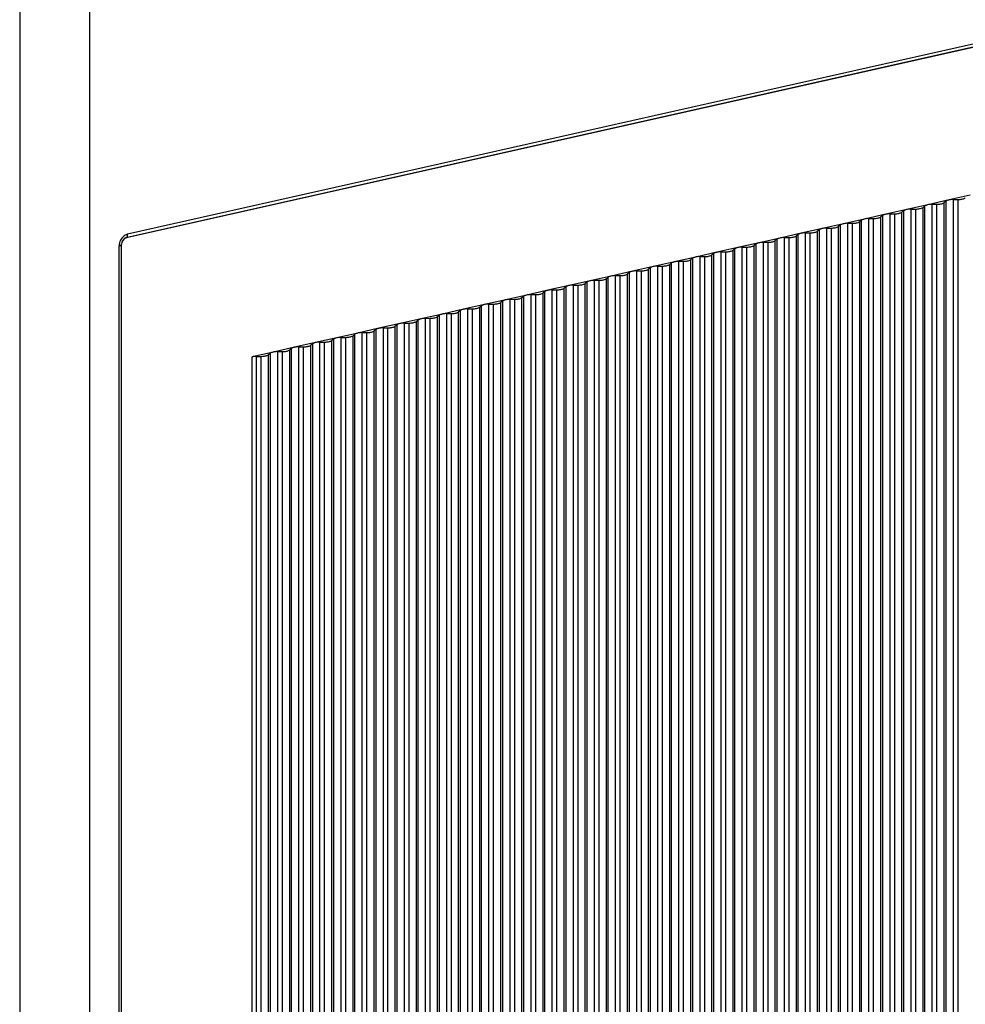
# Model space of a CAD drawing. Extents: x 0 to 420, y 0 to 297.
# Drawn here: x 338 to 347, y 236 to 246 of the extents above; entities that cross this region are included whole.
import ezdxf

# ---------------------------------------------------------------- set-up
doc = ezdxf.new("R2010")
doc.units = 0
doc.layers.get('0').update_dxf_attribs({"linetype": 'CONTINUOUS'})

msp = doc.modelspace()

# ---------------------------------------------------------------- linework, layer by layer
at = {"color": 7}
for p, q in [((337.874878, 254.209366), (337.874878, 213.171097)), ((338.564972, 254.161743), (338.564972, 213.123489)), ((355.902191, 247.472412), (338.915924, 243.64978)), ((355.967682, 247.488937), (338.925842, 243.653793)), ((355.98465, 247.523529), (338.94281, 243.688385)), ((347.068024, 244.027817), (346.859161, 243.98082)), ((347.276855, 244.074829), (347.068024, 244.027817)), ((347.110931, 244.032318), (347.157013, 244.032532)), ((347.110931, 230.124878), (347.110931, 244.032318)), ((347.157013, 230.125092), (347.157013, 244.032532)), ((346.65033, 243.933823), (346.441467, 243.886826)), ((346.859161, 243.98082), (346.65033, 243.933823)), ((346.693237, 243.938324), (346.739319, 243.938538)), ((346.693237, 230.030884), (346.693237, 243.938324)), ((346.739319, 230.031082), (346.739319, 243.938538)), ((346.830109, 243.969131), (346.81131, 243.954727)), ((346.81131, 230.047287), (346.81131, 243.954727)), ((346.830109, 230.061676), (346.830109, 243.969131)), ((346.902069, 243.985321), (346.948181, 243.985535)), ((346.902069, 230.077881), (346.902069, 243.985321)), ((346.948181, 230.078079), (346.948181, 243.985535)), ((347.03894, 244.016129), (347.020142, 244.00174)), ((347.020142, 230.094284), (347.020142, 244.00174)), ((347.03894, 230.108673), (347.03894, 244.016129)), ((346.232635, 243.839828), (346.023773, 243.792831)), ((346.441467, 243.886826), (346.232635, 243.839828)), ((346.275543, 243.84433), (346.321625, 243.844543)), ((346.275543, 229.936874), (346.275543, 243.84433)), ((346.321625, 229.937088), (346.321625, 243.844543)), ((346.412415, 243.875122), (346.393616, 243.860733)), ((346.393616, 229.953278), (346.393616, 243.860733)), ((346.412415, 229.967682), (346.412415, 243.875122)), ((346.484375, 243.891327), (346.530487, 243.891541)), ((346.484375, 229.983871), (346.484375, 243.891327)), ((346.530487, 229.984085), (346.530487, 243.891541)), ((346.621246, 243.922134), (346.602448, 243.90773)), ((346.602448, 230.00029), (346.602448, 243.90773)), ((346.621246, 230.014679), (346.621246, 243.922134)), ((345.814941, 243.745819), (345.606079, 243.698822)), ((346.023773, 243.792831), (345.814941, 243.745819)), ((345.857849, 243.750336), (345.903931, 243.750534)), ((345.857849, 229.84288), (345.857849, 243.750336)), ((345.903931, 229.843094), (345.903931, 243.750534)), ((345.99472, 243.781128), (345.975922, 243.766739)), ((345.975922, 229.859283), (345.975922, 243.766739)), ((345.99472, 229.873688), (345.99472, 243.781128)), ((346.066681, 243.797333), (346.112793, 243.797546)), ((346.066681, 229.889877), (346.066681, 243.797333)), ((346.112793, 229.890091), (346.112793, 243.797546)), ((346.203552, 243.828125), (346.184753, 243.813736)), ((346.184753, 229.906281), (346.184753, 243.813736)), ((346.203552, 229.920685), (346.203552, 243.828125)), ((345.397247, 243.651825), (345.188385, 243.604828)), ((345.368164, 243.640137), (345.349365, 243.625732)), ((345.368164, 229.732681), (345.368164, 243.640137)), ((345.606079, 243.698822), (345.397247, 243.651825)), ((345.440155, 243.656326), (345.486237, 243.65654)), ((345.440155, 229.748886), (345.440155, 243.656326)), ((345.486237, 229.749084), (345.486237, 243.65654)), ((345.577026, 243.687134), (345.558228, 243.672729)), ((345.558228, 229.765289), (345.558228, 243.672729)), ((345.577026, 229.779678), (345.577026, 243.687134)), ((345.648987, 243.703323), (345.695099, 243.703537)), ((345.648987, 229.795883), (345.648987, 243.703323)), ((345.695099, 229.796082), (345.695099, 243.703537)), ((345.785858, 243.734131), (345.767059, 243.719742)), ((345.767059, 229.812286), (345.767059, 243.719742)), ((345.785858, 229.826675), (345.785858, 243.734131)), ((338.859283, 226.755127), (338.859283, 243.575623)), ((338.881775, 226.769287), (338.881775, 243.589783)), ((344.979553, 243.557831), (344.770721, 243.510834)), ((344.9505, 243.546143), (344.931671, 243.531738)), ((344.9505, 229.638687), (344.9505, 243.546143)), ((345.188385, 243.604828), (344.979553, 243.557831)), ((345.022461, 243.562332), (345.068542, 243.562546)), ((345.022461, 229.654877), (345.022461, 243.562332)), ((345.068542, 229.65509), (345.068542, 243.562546)), ((345.159332, 243.59314), (345.140533, 243.578735)), ((345.140533, 229.671295), (345.140533, 243.578735)), ((345.159332, 229.685684), (345.159332, 243.59314)), ((345.231293, 243.609329), (345.277405, 243.609543)), ((345.231293, 229.701874), (345.231293, 243.609329)), ((345.277405, 229.702087), (345.277405, 243.609543)), ((345.349365, 229.718292), (345.349365, 243.625732)), ((344.561859, 243.463837), (344.353027, 243.41684)), ((344.532806, 243.452133), (344.513977, 243.437744)), ((344.532806, 229.544693), (344.532806, 243.452133)), ((344.770721, 243.510834), (344.561859, 243.463837)), ((344.604767, 243.468338), (344.650848, 243.468536)), ((344.604767, 229.560883), (344.604767, 243.468338)), ((344.650848, 229.561096), (344.650848, 243.468536)), ((344.741638, 243.49913), (344.722839, 243.484741)), ((344.722839, 229.577286), (344.722839, 243.484741)), ((344.741638, 229.59169), (344.741638, 243.49913)), ((344.813599, 243.515335), (344.859711, 243.515549)), ((344.813599, 229.60788), (344.813599, 243.515335)), ((344.859711, 229.608093), (344.859711, 243.515549)), ((344.931671, 229.624283), (344.931671, 243.531738)), ((344.144165, 243.369827), (343.935333, 243.32283)), ((344.115112, 243.358139), (344.096283, 243.34375)), ((344.115112, 229.450684), (344.115112, 243.358139)), ((344.353027, 243.41684), (344.144165, 243.369827)), ((344.187073, 243.374329), (344.233154, 243.374542)), ((344.187073, 229.466888), (344.187073, 243.374329)), ((344.233154, 229.467102), (344.233154, 243.374542)), ((344.323944, 243.405136), (344.305145, 243.390747)), ((344.305145, 229.483292), (344.305145, 243.390747)), ((344.323944, 229.497681), (344.323944, 243.405136)), ((344.395935, 243.421341), (344.442017, 243.421539)), ((344.395935, 229.513885), (344.395935, 243.421341)), ((344.442017, 229.514099), (344.442017, 243.421539)), ((344.513977, 229.530289), (344.513977, 243.437744)), ((343.726471, 243.275833), (343.517639, 243.228836)), ((343.697418, 243.264145), (343.678619, 243.249741)), ((343.678619, 229.3423), (343.678619, 243.249741)), ((343.697418, 229.356689), (343.697418, 243.264145)), ((343.935333, 243.32283), (343.726471, 243.275833)), ((343.769379, 243.280334), (343.815491, 243.280548)), ((343.769379, 229.372879), (343.769379, 243.280334)), ((343.815491, 229.373093), (343.815491, 243.280548)), ((343.90625, 243.311142), (343.887451, 243.296738)), ((343.887451, 229.389297), (343.887451, 243.296738)), ((343.90625, 229.403687), (343.90625, 243.311142)), ((343.978241, 243.327332), (344.024323, 243.327545)), ((343.978241, 229.419891), (343.978241, 243.327332)), ((344.024323, 229.42009), (344.024323, 243.327545)), ((344.096283, 229.436295), (344.096283, 243.34375)), ((343.308777, 243.181839), (343.099945, 243.134842)), ((343.279724, 243.170135), (343.260925, 243.155746)), ((343.260925, 229.248291), (343.260925, 243.155746)), ((343.279724, 229.262695), (343.279724, 243.170135)), ((343.517639, 243.228836), (343.308777, 243.181839)), ((343.351685, 243.18634), (343.397797, 243.186554)), ((343.351685, 229.278885), (343.351685, 243.18634)), ((343.397797, 229.279099), (343.397797, 243.186554)), ((343.488556, 243.217133), (343.469757, 243.202744)), ((343.469757, 229.295288), (343.469757, 243.202744)), ((343.488556, 229.309692), (343.488556, 243.217133)), ((343.560547, 243.233337), (343.606628, 243.233551)), ((343.560547, 229.325882), (343.560547, 243.233337)), ((343.606628, 229.326096), (343.606628, 243.233551)), ((342.891083, 243.087845), (342.682251, 243.040833)), ((342.86203, 243.076141), (342.843231, 243.061752)), ((342.843231, 229.154297), (342.843231, 243.061752)), ((342.86203, 229.168686), (342.86203, 243.076141)), ((343.099945, 243.134842), (342.891083, 243.087845)), ((342.93399, 243.092346), (342.980103, 243.092545)), ((342.93399, 229.184891), (342.93399, 243.092346)), ((342.980103, 229.185104), (342.980103, 243.092545)), ((343.070862, 243.123138), (343.052063, 243.108749)), ((343.052063, 229.201294), (343.052063, 243.108749)), ((343.070862, 229.215698), (343.070862, 243.123138)), ((343.142853, 243.139343), (343.188934, 243.139557)), ((343.142853, 229.231888), (343.142853, 243.139343)), ((343.188934, 229.232101), (343.188934, 243.139557)), ((342.473389, 242.993835), (342.264557, 242.946838)), ((342.444336, 242.982147), (342.425537, 242.967743)), ((342.425537, 229.060303), (342.425537, 242.967743)), ((342.444336, 229.074692), (342.444336, 242.982147)), ((342.682251, 243.040833), (342.473389, 242.993835)), ((342.516296, 242.998337), (342.562408, 242.99855)), ((342.516296, 229.090897), (342.516296, 242.998337)), ((342.562408, 229.091095), (342.562408, 242.99855)), ((342.653168, 243.029144), (342.634369, 243.014755)), ((342.634369, 229.1073), (342.634369, 243.014755)), ((342.653168, 229.121689), (342.653168, 243.029144)), ((342.725159, 243.045349), (342.77124, 243.045547)), ((342.725159, 229.137894), (342.725159, 243.045349)), ((342.77124, 229.138107), (342.77124, 243.045547)), ((342.055695, 242.899841), (341.846863, 242.852844)), ((342.026642, 242.888153), (342.007843, 242.873749)), ((342.007843, 228.966309), (342.007843, 242.873749)), ((342.026642, 228.980698), (342.026642, 242.888153)), ((342.264557, 242.946838), (342.055695, 242.899841)), ((342.098602, 242.904343), (342.144714, 242.904556)), ((342.098602, 228.996887), (342.098602, 242.904343)), ((342.144714, 228.997101), (342.144714, 242.904556)), ((342.235474, 242.93515), (342.216675, 242.920746)), ((342.216675, 229.013306), (342.216675, 242.920746)), ((342.235474, 229.027695), (342.235474, 242.93515)), ((342.307465, 242.95134), (342.353546, 242.951553)), ((342.307465, 229.043884), (342.307465, 242.95134)), ((342.353546, 229.044098), (342.353546, 242.951553)), ((341.638, 242.805847), (341.429169, 242.75885)), ((341.472076, 242.763351), (341.518158, 242.76355)), ((341.472076, 228.855896), (341.472076, 242.763351)), ((341.518158, 228.85611), (341.518158, 242.76355)), ((341.608948, 242.794144), (341.590149, 242.779755)), ((341.590149, 228.872299), (341.590149, 242.779755)), ((341.608948, 228.886703), (341.608948, 242.794144)), ((341.846863, 242.852844), (341.638, 242.805847)), ((341.680908, 242.810349), (341.72702, 242.810547)), ((341.680908, 228.902893), (341.680908, 242.810349)), ((341.72702, 228.903107), (341.72702, 242.810547)), ((341.81781, 242.841141), (341.798981, 242.826752)), ((341.798981, 228.919296), (341.798981, 242.826752)), ((341.81781, 228.933701), (341.81781, 242.841141)), ((341.889771, 242.857346), (341.935852, 242.857559)), ((341.889771, 228.94989), (341.889771, 242.857346)), ((341.935852, 228.950104), (341.935852, 242.857559)), ((341.011475, 242.664841), (340.802643, 242.617844)), ((341.220337, 242.711853), (341.011475, 242.664841)), ((341.054382, 242.669342), (341.100464, 242.669556)), ((341.054382, 228.761902), (341.054382, 242.669342)), ((341.100464, 228.7621), (341.100464, 242.669556)), ((341.191254, 242.70015), (341.172455, 242.68576)), ((341.172455, 228.778305), (341.172455, 242.68576)), ((341.191254, 228.792694), (341.191254, 242.70015)), ((341.429169, 242.75885), (341.220337, 242.711853)), ((341.263245, 242.716339), (341.309326, 242.716553)), ((341.263245, 228.808899), (341.263245, 242.716339)), ((341.309326, 228.809113), (341.309326, 242.716553)), ((341.400116, 242.747147), (341.381287, 242.732758)), ((341.381287, 228.825302), (341.381287, 242.732758)), ((341.400116, 228.839691), (341.400116, 242.747147)), ((340.593781, 242.570847), (340.384949, 242.523849)), ((340.802643, 242.617844), (340.593781, 242.570847)), ((340.636688, 242.575348), (340.6828, 242.575562)), ((340.636688, 228.667892), (340.636688, 242.575348)), ((340.6828, 228.668106), (340.6828, 242.575562)), ((340.77356, 242.606155), (340.754761, 242.591751)), ((340.754761, 228.684311), (340.754761, 242.591751)), ((340.77356, 228.6987), (340.77356, 242.606155)), ((340.845551, 242.622345), (340.891632, 242.622559)), ((340.845551, 228.714905), (340.845551, 242.622345)), ((340.891632, 228.715103), (340.891632, 242.622559)), ((340.982422, 242.653152), (340.963593, 242.638763)), ((340.963593, 228.731308), (340.963593, 242.638763)), ((340.982422, 228.745697), (340.982422, 242.653152)), ((340.384949, 242.523849), (340.176086, 242.476852)), ((340.176086, 228.569397), (340.176086, 242.476852)), ((340.218994, 242.481354), (340.265106, 242.481567)), ((340.218994, 228.573898), (340.218994, 242.481354)), ((340.265106, 228.574112), (340.265106, 242.481567)), ((340.355865, 242.512146), (340.337067, 242.497757)), ((340.337067, 228.590302), (340.337067, 242.497757)), ((340.355865, 228.604706), (340.355865, 242.512146)), ((340.427856, 242.528351), (340.473938, 242.528564)), ((340.427856, 228.620895), (340.427856, 242.528351)), ((340.473938, 228.621109), (340.473938, 242.528564)), ((340.564728, 242.559143), (340.545898, 242.544754)), ((340.545898, 228.637299), (340.545898, 242.544754)), ((340.564728, 228.651703), (340.564728, 242.559143))]:
    msp.add_line(p, q, dxfattribs=at)
for points in [[(347.110931, 244.032318), (347.100861, 244.032043), (347.090973, 244.031372), (347.08139, 244.030243), (347.072357, 244.028717), (347.063934, 244.026825), (347.056244, 244.024567), (347.049408, 244.022034), (347.043671, 244.019165), (347.038971, 244.016113)], [(347.157013, 244.032532), (347.167084, 244.032776), (347.176971, 244.033508), (347.186554, 244.034607), (347.195648, 244.036133), (347.204071, 244.038025), (347.211761, 244.040283), (347.218475, 244.042847), (347.224335, 244.045654), (347.228973, 244.048706)], [(346.693207, 243.938324), (346.683197, 243.938049), (346.673309, 243.937378), (346.663666, 243.936249), (346.654633, 243.934723), (346.64621, 243.932831), (346.638519, 243.930573), (346.631744, 243.92804), (346.625946, 243.925171), (346.621307, 243.922119)], [(346.739349, 243.938538), (346.749359, 243.938782), (346.759247, 243.939514), (346.76889, 243.940613), (346.777924, 243.942139), (346.786346, 243.944031), (346.794037, 243.946289), (346.800812, 243.948853), (346.80661, 243.95166), (346.811249, 243.954712)], [(346.902069, 243.985321), (346.891998, 243.985046), (346.882111, 243.984375), (346.872528, 243.983246), (346.863495, 243.98172), (346.855072, 243.979828), (346.847382, 243.97757), (346.840546, 243.975037), (346.834808, 243.972168), (346.830109, 243.969116)], [(346.948212, 243.985535), (346.958221, 243.985779), (346.968109, 243.986511), (346.977753, 243.98761), (346.986786, 243.989136), (346.995209, 243.991028), (347.002899, 243.993286), (347.009674, 243.99585), (347.015472, 243.998657), (347.020111, 244.001709)], [(346.275543, 243.84433), (346.265472, 243.844055), (346.255585, 243.843384), (346.246002, 243.842255), (346.236908, 243.840729), (346.228485, 243.838837), (346.220795, 243.836578), (346.214081, 243.834045), (346.208221, 243.831177), (346.203583, 243.828125)], [(346.321625, 243.844543), (346.331696, 243.844788), (346.341583, 243.84552), (346.351166, 243.846619), (346.360199, 243.848145), (346.368622, 243.850037), (346.376312, 243.852295), (346.383148, 243.854858), (346.388885, 243.857666), (346.393585, 243.860718)], [(346.484344, 243.891327), (346.474335, 243.891052), (346.464447, 243.890381), (346.454803, 243.889252), (346.44577, 243.887726), (346.437347, 243.885834), (346.429657, 243.883575), (346.422882, 243.881042), (346.417084, 243.878174), (346.412445, 243.875122)], [(346.530487, 243.891541), (346.540558, 243.891785), (346.550446, 243.892517), (346.560028, 243.893616), (346.569061, 243.895142), (346.577484, 243.897034), (346.585175, 243.899292), (346.59201, 243.901855), (346.597748, 243.904663), (346.602448, 243.907715)], [(345.85788, 243.750305), (345.847748, 243.750061), (345.83786, 243.749359), (345.828339, 243.74823), (345.819244, 243.746704), (345.810822, 243.744812), (345.803131, 243.742554), (345.796356, 243.740021), (345.790558, 243.737183), (345.785858, 243.734131)], [(345.9039, 243.750549), (345.914032, 243.750793), (345.92392, 243.751495), (345.933441, 243.752625), (345.942535, 243.75415), (345.950958, 243.756042), (345.958649, 243.758301), (345.965424, 243.760834), (345.971222, 243.763672), (345.975922, 243.766724)], [(346.066681, 243.797333), (346.05661, 243.797058), (346.046722, 243.796387), (346.03714, 243.795258), (346.028046, 243.793732), (346.019623, 243.79184), (346.011932, 243.789581), (346.005219, 243.787048), (345.999359, 243.78418), (345.99472, 243.781128)], [(346.112762, 243.797546), (346.122894, 243.797791), (346.132782, 243.798492), (346.142303, 243.799622), (346.151398, 243.801147), (346.159821, 243.80304), (346.167511, 243.805298), (346.174286, 243.807831), (346.180084, 243.810669), (346.184784, 243.813721)], [(338.942841, 243.688385), (338.930878, 243.684753), (338.919281, 243.679291), (338.908112, 243.672089), (338.897675, 243.66333), (338.888092, 243.653137), (338.879669, 243.641754), (338.872528, 243.629395), (338.866791, 243.616364), (338.86264, 243.602844), (338.860077, 243.589172), (338.859283, 243.575623)], [(338.925873, 243.653809), (338.929047, 243.654846), (338.932098, 243.656677), (338.934784, 243.659363), (338.937103, 243.66272), (338.939178, 243.666809), (338.940765, 243.671509), (338.941864, 243.676697), (338.942596, 243.682373), (338.942841, 243.688385)], [(345.440155, 243.656311), (345.430084, 243.656067), (345.420197, 243.655365), (345.410614, 243.654236), (345.401581, 243.65271), (345.393158, 243.650818), (345.385468, 243.64856), (345.378632, 243.646027), (345.372894, 243.643188), (345.368195, 243.640137)], [(345.486237, 243.656555), (345.496307, 243.656799), (345.506195, 243.657501), (345.515778, 243.65863), (345.524872, 243.660156), (345.533295, 243.662048), (345.540985, 243.664307), (345.547699, 243.66684), (345.553558, 243.669678), (345.558197, 243.672729)], [(345.649017, 243.703308), (345.638885, 243.703064), (345.628998, 243.702362), (345.619476, 243.701233), (345.610382, 243.699707), (345.601959, 243.697815), (345.594269, 243.695557), (345.587494, 243.693024), (345.581696, 243.690186), (345.576996, 243.687134)], [(345.695099, 243.703552), (345.70517, 243.703796), (345.715057, 243.704498), (345.72464, 243.705627), (345.733734, 243.707153), (345.742157, 243.709045), (345.749847, 243.711304), (345.756561, 243.713837), (345.762421, 243.716675), (345.767059, 243.719727)], [(338.859283, 243.575623), (338.863617, 243.576721), (338.867645, 243.578003), (338.871246, 243.579407), (338.874359, 243.580933), (338.876923, 243.582581), (338.878998, 243.58429), (338.880524, 243.58609), (338.881439, 243.587921), (338.881805, 243.589783)], [(345.02243, 243.562317), (345.012421, 243.562073), (345.002533, 243.561371), (344.992889, 243.560242), (344.983856, 243.558716), (344.975433, 243.556824), (344.967743, 243.554565), (344.960968, 243.552032), (344.95517, 243.549194), (344.950531, 243.546143)], [(345.068573, 243.562561), (345.078583, 243.562805), (345.08847, 243.563507), (345.098114, 243.564636), (345.107147, 243.566162), (345.11557, 243.568054), (345.12326, 243.570312), (345.130035, 243.572845), (345.135834, 243.575684), (345.140472, 243.578735)], [(345.231293, 243.609314), (345.221222, 243.60907), (345.211334, 243.608368), (345.201752, 243.607239), (345.192719, 243.605713), (345.184296, 243.603821), (345.176605, 243.601562), (345.169769, 243.59903), (345.164032, 243.596191), (345.159332, 243.59314)], [(345.277435, 243.609558), (345.287445, 243.609802), (345.297333, 243.610504), (345.306976, 243.611633), (345.31601, 243.613159), (345.324432, 243.615051), (345.332123, 243.61731), (345.338898, 243.619843), (345.344696, 243.622681), (345.349335, 243.625732)], [(344.604767, 243.468323), (344.594696, 243.468079), (344.584808, 243.467377), (344.575226, 243.466248), (344.566132, 243.464722), (344.557709, 243.46283), (344.550018, 243.460571), (344.543304, 243.458038), (344.537445, 243.4552), (344.532806, 243.452148)], [(344.650848, 243.468567), (344.660919, 243.468811), (344.670807, 243.469513), (344.680389, 243.470642), (344.689423, 243.472168), (344.697845, 243.47406), (344.705536, 243.476318), (344.712372, 243.478851), (344.718109, 243.481689), (344.722809, 243.484741)], [(344.813568, 243.51532), (344.803558, 243.515076), (344.793671, 243.514374), (344.784027, 243.513245), (344.774994, 243.511719), (344.766571, 243.509827), (344.758881, 243.507568), (344.752106, 243.505035), (344.746307, 243.502197), (344.741669, 243.499146)], [(344.859711, 243.515564), (344.869781, 243.515808), (344.879669, 243.51651), (344.889252, 243.517639), (344.898285, 243.519165), (344.906708, 243.521057), (344.914398, 243.523315), (344.921234, 243.525848), (344.926971, 243.528687), (344.931671, 243.531738)], [(344.187103, 243.374329), (344.176971, 243.374084), (344.167084, 243.373352), (344.157562, 243.372253), (344.148468, 243.370728), (344.140045, 243.368835), (344.132355, 243.366577), (344.12558, 243.364014), (344.119781, 243.361206), (344.115082, 243.358154)], [(344.233185, 243.374542), (344.243256, 243.374817), (344.253143, 243.375488), (344.262726, 243.376617), (344.27182, 243.378143), (344.280243, 243.380035), (344.287933, 243.382294), (344.294647, 243.384827), (344.300507, 243.387695), (344.305145, 243.390747)], [(344.395966, 243.421326), (344.385834, 243.421082), (344.375946, 243.42038), (344.366425, 243.41925), (344.35733, 243.417725), (344.348907, 243.415833), (344.341217, 243.413574), (344.334442, 243.411041), (344.328644, 243.408203), (344.323944, 243.405151)], [(344.441986, 243.421539), (344.452118, 243.421814), (344.462006, 243.422485), (344.471527, 243.423615), (344.480621, 243.42514), (344.489044, 243.427032), (344.496735, 243.429291), (344.50351, 243.431824), (344.509308, 243.434692), (344.514008, 243.437744)], [(343.606659, 243.233551), (343.616669, 243.233826), (343.626556, 243.234497), (343.6362, 243.235626), (343.645233, 243.237152), (343.653656, 243.239044), (343.661346, 243.241302), (343.668121, 243.243835), (343.67392, 243.246704), (343.678558, 243.249756)], [(343.769379, 243.280334), (343.759308, 243.28009), (343.74942, 243.279358), (343.739838, 243.278259), (343.730804, 243.276733), (343.722382, 243.274841), (343.714691, 243.272583), (343.707855, 243.27002), (343.702118, 243.267212), (343.697418, 243.26416)], [(343.815521, 243.280548), (343.825531, 243.280823), (343.835419, 243.281494), (343.845062, 243.282623), (343.854095, 243.284149), (343.862518, 243.286041), (343.870209, 243.2883), (343.876984, 243.290833), (343.882782, 243.293701), (343.887421, 243.296753)], [(343.978241, 243.327332), (343.96817, 243.327087), (343.958282, 243.326355), (343.9487, 243.325256), (343.939667, 243.32373), (343.931244, 243.321838), (343.923553, 243.31958), (343.916718, 243.317017), (343.91098, 243.314209), (343.906281, 243.311157)], [(344.024323, 243.327545), (344.034393, 243.32782), (344.044281, 243.328491), (344.053864, 243.32962), (344.062958, 243.331146), (344.071381, 243.333038), (344.079071, 243.335297), (344.085785, 243.33783), (344.091644, 243.340698), (344.096283, 243.34375)], [(343.188934, 243.139526), (343.199005, 243.139801), (343.208893, 243.140503), (343.218475, 243.141602), (343.227509, 243.143127), (343.235931, 243.14502), (343.243622, 243.147278), (343.250458, 243.149841), (343.256195, 243.152679), (343.260895, 243.155731)], [(343.351654, 243.18634), (343.341644, 243.186096), (343.331757, 243.185364), (343.322113, 243.184265), (343.31308, 243.182739), (343.304657, 243.180847), (343.296967, 243.178589), (343.290192, 243.176025), (343.284393, 243.173218), (343.279755, 243.170166)], [(343.397797, 243.186554), (343.407867, 243.186829), (343.417755, 243.1875), (343.427338, 243.188629), (343.436371, 243.190155), (343.444794, 243.192047), (343.452484, 243.194305), (343.45932, 243.196838), (343.465057, 243.199707), (343.469757, 243.202759)], [(343.560516, 243.233337), (343.550507, 243.233093), (343.540619, 243.232361), (343.530975, 243.231262), (343.521942, 243.229736), (343.513519, 243.227844), (343.505829, 243.225586), (343.499054, 243.223022), (343.493256, 243.220215), (343.488617, 243.217163)], [(342.77121, 243.045532), (342.781342, 243.045807), (342.791229, 243.046509), (342.800751, 243.047607), (342.809845, 243.049133), (342.818268, 243.051025), (342.825958, 243.053284), (342.832733, 243.055847), (342.838531, 243.058685), (342.843231, 243.061737)], [(342.93399, 243.092346), (342.92392, 243.092102), (342.914032, 243.09137), (342.904449, 243.090271), (342.895355, 243.088745), (342.886932, 243.086853), (342.879242, 243.084595), (342.872528, 243.082031), (342.866669, 243.079224), (342.86203, 243.076172)], [(342.980072, 243.092529), (342.990204, 243.092804), (343.000092, 243.093506), (343.009613, 243.094604), (343.018707, 243.09613), (343.02713, 243.098022), (343.034821, 243.100281), (343.041595, 243.102844), (343.047394, 243.105682), (343.052094, 243.108734)], [(343.142853, 243.139343), (343.132782, 243.139099), (343.122894, 243.138367), (343.113312, 243.137268), (343.104218, 243.135742), (343.095795, 243.13385), (343.088104, 243.131592), (343.08139, 243.129028), (343.075531, 243.126221), (343.070892, 243.123169)], [(342.353546, 242.951538), (342.363617, 242.951813), (342.373505, 242.952515), (342.383087, 242.953613), (342.392181, 242.955139), (342.400604, 242.957031), (342.408295, 242.95929), (342.415009, 242.961853), (342.420868, 242.964691), (342.425507, 242.967743)], [(342.516327, 242.998352), (342.506195, 242.998077), (342.496307, 242.997375), (342.486786, 242.996277), (342.477692, 242.994751), (342.469269, 242.992859), (342.461578, 242.990601), (342.454803, 242.988037), (342.449005, 242.985199), (342.444305, 242.982147)], [(342.562408, 242.998535), (342.572479, 242.99881), (342.582367, 242.999512), (342.591949, 243.00061), (342.601044, 243.002136), (342.609467, 243.004028), (342.617157, 243.006287), (342.623871, 243.00885), (342.62973, 243.011688), (342.634369, 243.01474)], [(342.725189, 243.045349), (342.715057, 243.045074), (342.70517, 243.044373), (342.695648, 243.043274), (342.686554, 243.041748), (342.678131, 243.039856), (342.670441, 243.037598), (342.663666, 243.035034), (342.657867, 243.032196), (342.653168, 243.029144)], [(341.935883, 242.857544), (341.945892, 242.857819), (341.95578, 242.858521), (341.965424, 242.859619), (341.974457, 242.861145), (341.98288, 242.863037), (341.99057, 242.865295), (341.997345, 242.867859), (342.003143, 242.870697), (342.007782, 242.873749)], [(342.098602, 242.904358), (342.088531, 242.904083), (342.078644, 242.903381), (342.069061, 242.902283), (342.060028, 242.900757), (342.051605, 242.898865), (342.043915, 242.896606), (342.037079, 242.894043), (342.031342, 242.891205), (342.026642, 242.888153)], [(342.144745, 242.904541), (342.154755, 242.904816), (342.164642, 242.905518), (342.174286, 242.906616), (342.183319, 242.908142), (342.191742, 242.910034), (342.199432, 242.912292), (342.206207, 242.914856), (342.212006, 242.917694), (342.216644, 242.920746)], [(342.307465, 242.951355), (342.297394, 242.95108), (342.287506, 242.950378), (342.277924, 242.94928), (342.26889, 242.947754), (342.260468, 242.945862), (342.252777, 242.943604), (342.245941, 242.94104), (342.240204, 242.938202), (342.235504, 242.93515)], [(341.472076, 242.763367), (341.462006, 242.763092), (341.452118, 242.76239), (341.442535, 242.761292), (341.433441, 242.759766), (341.425018, 242.757874), (341.417328, 242.755615), (341.410614, 242.753052), (341.404755, 242.750214), (341.400116, 242.747162)], [(341.518158, 242.76355), (341.528229, 242.763794), (341.538116, 242.764526), (341.547699, 242.765625), (341.556732, 242.767151), (341.565155, 242.769043), (341.572845, 242.771301), (341.579681, 242.773865), (341.585419, 242.776672), (341.590118, 242.779724)], [(341.680878, 242.810364), (341.670868, 242.810089), (341.66098, 242.809387), (341.651337, 242.808289), (341.642303, 242.806763), (341.633881, 242.804871), (341.62619, 242.802612), (341.619415, 242.800049), (341.613617, 242.797211), (341.608978, 242.794159)], [(341.72702, 242.810547), (341.737091, 242.810822), (341.746979, 242.811523), (341.756561, 242.812622), (341.765594, 242.814148), (341.774017, 242.81604), (341.781708, 242.818298), (341.788544, 242.820862), (341.794281, 242.8237), (341.798981, 242.826752)], [(341.88974, 242.857361), (341.87973, 242.857086), (341.869843, 242.856384), (341.860199, 242.855286), (341.851166, 242.85376), (341.842743, 242.851868), (341.835052, 242.849609), (341.828278, 242.847046), (341.822479, 242.844208), (341.817841, 242.841156)], [(341.054413, 242.669342), (341.044281, 242.669067), (341.034393, 242.668396), (341.024872, 242.667267), (341.015778, 242.665741), (341.007355, 242.663849), (340.999664, 242.661591), (340.992889, 242.659058), (340.987091, 242.656189), (340.982391, 242.653137)], [(341.100433, 242.669556), (341.110565, 242.6698), (341.120453, 242.670532), (341.129974, 242.671631), (341.139069, 242.673157), (341.147491, 242.675049), (341.155182, 242.677307), (341.161957, 242.679871), (341.167755, 242.682678), (341.172455, 242.68573)], [(341.263214, 242.71637), (341.253143, 242.716095), (341.243256, 242.715393), (341.233673, 242.714294), (341.224579, 242.712769), (341.216156, 242.710876), (341.208466, 242.708618), (341.201752, 242.706055), (341.195892, 242.703217), (341.191254, 242.700165)], [(341.309296, 242.716553), (341.319427, 242.716797), (341.329315, 242.717529), (341.338837, 242.718628), (341.347931, 242.720154), (341.356354, 242.722046), (341.364044, 242.724304), (341.370819, 242.726868), (341.376617, 242.729675), (341.381317, 242.732727)], [(340.636688, 242.575348), (340.626617, 242.575073), (340.61673, 242.574402), (340.607147, 242.573273), (340.598114, 242.571747), (340.589691, 242.569855), (340.582001, 242.567596), (340.575165, 242.565063), (340.569427, 242.562195), (340.564728, 242.559143)], [(340.682831, 242.575562), (340.692841, 242.575806), (340.702728, 242.576538), (340.712372, 242.577637), (340.721405, 242.579163), (340.729828, 242.581055), (340.737518, 242.583313), (340.744293, 242.585876), (340.750092, 242.588684), (340.75473, 242.591736)], [(340.845551, 242.622345), (340.83548, 242.62207), (340.825592, 242.621399), (340.81601, 242.62027), (340.806976, 242.618744), (340.798553, 242.616852), (340.790863, 242.614594), (340.784027, 242.612061), (340.77829, 242.609192), (340.77359, 242.60614)], [(340.891632, 242.622559), (340.901703, 242.622803), (340.911591, 242.623535), (340.921173, 242.624634), (340.930267, 242.62616), (340.93869, 242.628052), (340.946381, 242.63031), (340.953094, 242.632874), (340.958954, 242.635681), (340.963593, 242.638733)], [(340.218964, 242.481354), (340.213959, 242.481262), (340.208954, 242.481079), (340.203949, 242.480774), (340.199066, 242.480408), (340.194183, 242.479889), (340.189423, 242.479279), (340.184906, 242.478577), (340.180389, 242.477753), (340.176117, 242.476868)], [(340.265106, 242.481567), (340.275177, 242.481812), (340.285065, 242.482513), (340.294647, 242.483643), (340.30368, 242.485168), (340.312103, 242.487061), (340.319794, 242.489319), (340.32663, 242.491852), (340.332367, 242.49469), (340.337067, 242.497742)], [(340.427826, 242.528351), (340.417816, 242.528076), (340.407928, 242.527405), (340.398285, 242.526276), (340.389252, 242.52475), (340.380829, 242.522858), (340.373138, 242.520599), (340.366364, 242.518066), (340.360565, 242.515198), (340.355927, 242.512146)], [(340.473969, 242.528564), (340.483978, 242.528809), (340.493866, 242.529541), (340.50351, 242.53064), (340.512543, 242.532166), (340.520966, 242.534058), (340.528656, 242.536316), (340.535431, 242.538879), (340.541229, 242.541687), (340.545868, 242.544739)]]:
    msp.add_lwpolyline(points, dxfattribs=at)
msp.add_arc((338.950928, 243.590027), 0.068947, 111.467717, 180.204983, dxfattribs=at)

doc.saveas('drawing.dxf')
